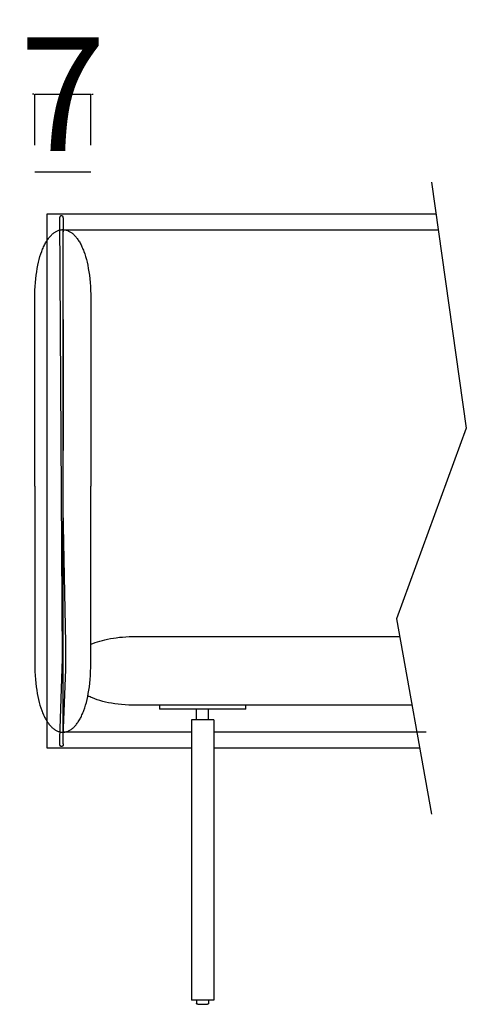
# Model space of a CAD drawing. Units: millimetres. Extents: x 0 to 2883, y -132 to 243.
# Drawn here: x 2036 to 2042, y 103 to 116 of the extents above; entities that cross this region are included whole.
import ezdxf

# ---------------------------------------------------------------- set-up
doc = ezdxf.new("R2010")
doc.units = ezdxf.units.MM
doc.header["$MEASUREMENT"] = 0
doc.layers.add('COTAS', color=7, linetype='Continuous', true_color=0x000000)
doc.layers.add('puntos', color=7, linetype='Continuous', true_color=0x7fff7f)
doc.styles.add('ArialMT', font='arial.ttf')
doc.dimstyles.new('Esquema', dxfattribs={"dimscale": 0.3, "dimtxt": 4.75, "dimasz": 0.05, "dimexe": 0, "dimexo": 5, "dimgap": 2, "dimtad": 0, "dimtih": 1, "dimtoh": 1, "dimdec": 0, "dimlfac": 10, "dimzin": 1, "dimdsep": 46, "dimtxsty": 'ArialMT', "dimcen": 1.5, "dimadec": 0, "dimazin": 0, "dimtfac": 1, "dimtdec": 4, "dimtix": 1, "dimtmove": 1, "dimatfit": 3, "dimfxl": 0, "dimtolj": 1, "dimtzin": 1, "dimarcsym": 0})

# ---------------------------------------------------------------- blocks, each defined once
blk = doc.blocks.new('*D196')
at = {"layer": 'COTAS', "color": 0, "lineweight": -2}
for p, q in [((2036.611, 114.9), (2036.596, 114.9)), ((2036.626, 114.262), (2036.626, 114.9)), ((2036.626, 114.9), (2037.325, 114.9)), ((2037.325, 114.262), (2037.325, 114.9)), ((2037.34, 114.9), (2037.355, 114.9))]:
    blk.add_line(p, q, dxfattribs=at)
at = {"layer": 'COTAS', "color": 0}
for points in [[(2036.611, 114.898), (2036.611, 114.903), (2036.626, 114.9)], [(2037.34, 114.903), (2037.34, 114.898), (2037.325, 114.9)]]:
    blk.add_solid(points, dxfattribs=at)
at = {"layer": 'Defpoints', "color": 0}
for p in [(2037.325, 114.9), (2036.626, 112.762), (2037.325, 112.762)]:
    blk.add_point(p, dxfattribs=at)
at = {"layer": 'COTAS', "color": 0, "insert": (2036.975, 114.9), "char_height": 1.425, "attachment_point": 5, "style": 'ArialMT'}
blk.add_mtext('\\A1;7', dxfattribs=at)

msp = doc.modelspace()

# ---------------------------------------------------------------- linework, layer by layer
msp.add_lwpolyline([(2036.951, 106.725), (2036.949, 106.726), (2036.949, 106.726), (2036.949, 106.726), (2036.948, 106.726), (2036.948, 106.726), (2036.948, 106.726), (2036.948, 106.726), (2036.948, 106.726), (2036.948, 106.726), (2036.947, 106.726), (2036.947, 106.726), (2036.947, 106.726), (2036.947, 106.726), (2036.947, 106.726), (2036.946, 106.726), (2036.946, 106.727), (2036.946, 106.727), (2036.946, 106.727), (2036.946, 106.727), (2036.946, 106.727), (2036.945, 106.727), (2036.945, 106.727), (2036.945, 106.728), (2036.945, 106.728), (2036.945, 106.728), (2036.945, 106.728), (2036.944, 106.729), (2036.944, 106.729), (2036.944, 106.729), (2036.944, 106.729), (2036.944, 106.73), (2036.943, 106.73), (2036.943, 106.73), (2036.943, 106.731), (2036.943, 106.731), (2036.943, 106.731), (2036.943, 106.732), (2036.942, 106.732), (2036.942, 106.733), (2036.942, 106.734), (2036.942, 106.735), (2036.941, 106.736), (2036.941, 106.737), (2036.941, 106.739), (2036.94, 106.74), (2036.94, 106.743), (2036.939, 106.747), (2036.939, 106.751), (2036.938, 106.755), (2036.938, 106.76), (2036.937, 106.772), (2036.937, 106.786), (2036.937, 106.822), (2036.971, 107.824), (2036.939, 113.345), (2036.939, 113.347), (2036.939, 113.349), (2036.939, 113.351), (2036.939, 113.353), (2036.94, 113.355), (2036.94, 113.357), (2036.94, 113.359), (2036.941, 113.361), (2036.941, 113.361), (2036.941, 113.362), (2036.942, 113.363), (2036.942, 113.364), (2036.942, 113.365), (2036.942, 113.365), (2036.943, 113.366), (2036.943, 113.367), (2036.943, 113.367), (2036.944, 113.368), (2036.944, 113.369), (2036.944, 113.369), (2036.945, 113.37), (2036.945, 113.37), (2036.945, 113.371), (2036.946, 113.372), (2036.946, 113.372), (2036.946, 113.373), (2036.947, 113.373), (2036.947, 113.374), (2036.948, 113.374), (2036.948, 113.375), (2036.948, 113.375), (2036.949, 113.375), (2036.949, 113.376), (2036.95, 113.376), (2036.95, 113.376), (2036.95, 113.377), (2036.951, 113.377), (2036.951, 113.377), (2036.952, 113.378), (2036.952, 113.378), (2036.953, 113.378), (2036.953, 113.379), (2036.954, 113.379), (2036.954, 113.379), (2036.954, 113.379), (2036.955, 113.379), (2036.955, 113.379), (2036.956, 113.38), (2036.956, 113.38), (2036.957, 113.38), (2036.957, 113.38), (2036.958, 113.38), (2036.958, 113.38), (2036.959, 113.38), (2036.959, 113.38), (2036.96, 113.38), (2036.96, 113.38), (2036.961, 113.38), (2036.961, 113.38), (2036.961, 113.38), (2036.962, 113.38), (2036.962, 113.38), (2036.963, 113.379), (2036.963, 113.379), (2036.964, 113.379), (2036.964, 113.379), (2036.965, 113.379), (2036.965, 113.379), (2036.966, 113.378), (2036.966, 113.378), (2036.966, 113.378), (2036.967, 113.378), (2036.967, 113.377), (2036.968, 113.377), (2036.968, 113.377), (2036.969, 113.376), (2036.969, 113.376), (2036.969, 113.376), (2036.97, 113.375), (2036.97, 113.375), (2036.971, 113.374), (2036.971, 113.374), (2036.971, 113.373), (2036.972, 113.373), (2036.972, 113.372), (2036.972, 113.372), (2036.973, 113.371), (2036.973, 113.371), (2036.973, 113.37), (2036.974, 113.37), (2036.974, 113.369), (2036.974, 113.368), (2036.975, 113.368), (2036.975, 113.367), (2036.975, 113.366), (2036.976, 113.366), (2036.976, 113.365), (2036.976, 113.364), (2036.976, 113.363), (2036.977, 113.363), (2036.977, 113.362), (2036.977, 113.361), (2036.977, 113.36), (2036.977, 113.359), (2036.978, 113.358), (2036.978, 113.356), (2036.978, 113.354), (2036.979, 113.352), (2036.979, 113.35), (2036.979, 113.348), (2036.979, 113.346), (2036.978, 112.998), (2036.982, 111.164), (2036.974, 109.7), (2037.011, 108.017), (2037.009, 107.688), (2036.977, 106.849), (2036.977, 106.815), (2036.977, 106.788), (2036.977, 106.778), (2036.978, 106.767), (2036.978, 106.761), (2036.979, 106.756), (2036.979, 106.754), (2036.979, 106.753), (2036.979, 106.753), (2036.979, 106.751), (2036.98, 106.75), (2036.98, 106.749), (2036.98, 106.748), (2036.98, 106.747), (2036.98, 106.746), (2036.98, 106.745), (2036.98, 106.744), (2036.98, 106.743), (2036.98, 106.743), (2036.98, 106.742), (2036.98, 106.741), (2036.98, 106.74), (2036.98, 106.74), (2036.98, 106.739), (2036.98, 106.739), (2036.98, 106.739), (2036.98, 106.738), (2036.98, 106.738), (2036.98, 106.738), (2036.98, 106.737), (2036.98, 106.737), (2036.979, 106.737), (2036.979, 106.736), (2036.979, 106.736), (2036.979, 106.736), (2036.979, 106.735), (2036.979, 106.735), (2036.979, 106.735), (2036.979, 106.734), (2036.978, 106.734), (2036.978, 106.734), (2036.978, 106.734), (2036.978, 106.733), (2036.978, 106.733), (2036.978, 106.733), (2036.977, 106.732), (2036.977, 106.732), (2036.977, 106.732), (2036.977, 106.732), (2036.977, 106.731), (2036.976, 106.731), (2036.976, 106.731), (2036.976, 106.731), (2036.976, 106.731), (2036.976, 106.73), (2036.975, 106.73), (2036.975, 106.73), (2036.975, 106.73), (2036.975, 106.73), (2036.974, 106.729), (2036.974, 106.729), (2036.974, 106.729), (2036.974, 106.729), (2036.973, 106.729), (2036.973, 106.728), (2036.973, 106.728), (2036.972, 106.728), (2036.972, 106.728), (2036.972, 106.728), (2036.972, 106.728), (2036.971, 106.727), (2036.97, 106.727), (2036.97, 106.727), (2036.969, 106.727), (2036.968, 106.726), (2036.968, 106.726), (2036.967, 106.726), (2036.966, 106.726), (2036.966, 106.726), (2036.965, 106.725), (2036.964, 106.725), (2036.963, 106.725), (2036.963, 106.725), (2036.962, 106.725), (2036.961, 106.725), (2036.96, 106.725), (2036.959, 106.725), (2036.958, 106.725), (2036.956, 106.725), (2036.954, 106.725), (2036.952, 106.725)], close=True)
for points in [[(2036.625, 109.986), (2036.626, 112.391), (2036.627, 112.443), (2036.63, 112.492), (2036.633, 112.541), (2036.638, 112.587), (2036.643, 112.632), (2036.649, 112.675), (2036.656, 112.716), (2036.663, 112.756), (2036.671, 112.794), (2036.68, 112.83), (2036.69, 112.865), (2036.7, 112.898), (2036.711, 112.929), (2036.717, 112.944), (2036.723, 112.959), (2036.729, 112.973), (2036.735, 112.987), (2036.741, 113), (2036.747, 113.013), (2036.754, 113.025), (2036.76, 113.037), (2036.767, 113.049), (2036.774, 113.06), (2036.781, 113.071), (2036.788, 113.081), (2036.795, 113.091), (2036.802, 113.101), (2036.809, 113.11), (2036.817, 113.118), (2036.824, 113.127), (2036.832, 113.135), (2036.839, 113.142), (2036.847, 113.149), (2036.855, 113.155), (2036.863, 113.162), (2036.87, 113.167), (2036.878, 113.173), (2036.886, 113.177), (2036.894, 113.182), (2036.902, 113.186), (2036.91, 113.189), (2036.918, 113.193), (2036.926, 113.195), (2036.935, 113.198), (2036.943, 113.2), (2036.951, 113.201), (2036.959, 113.202), (2036.967, 113.203), (2036.976, 113.203), (2036.984, 113.203), (2036.992, 113.202), (2037, 113.201), (2037.008, 113.2), (2037.016, 113.198), (2037.025, 113.195), (2037.033, 113.193), (2037.041, 113.189), (2037.049, 113.186), (2037.057, 113.182), (2037.065, 113.177), (2037.073, 113.173), (2037.081, 113.167), (2037.089, 113.162), (2037.096, 113.155), (2037.104, 113.149), (2037.112, 113.142), (2037.119, 113.135), (2037.127, 113.127), (2037.134, 113.118), (2037.142, 113.11), (2037.149, 113.101), (2037.156, 113.091), (2037.163, 113.081), (2037.17, 113.071), (2037.177, 113.06), (2037.184, 113.049), (2037.191, 113.037), (2037.197, 113.025), (2037.204, 113.013), (2037.21, 113), (2037.216, 112.987), (2037.222, 112.973), (2037.228, 112.959), (2037.234, 112.944), (2037.24, 112.929), (2037.251, 112.898), (2037.261, 112.865), (2037.271, 112.83), (2037.28, 112.794), (2037.288, 112.756), (2037.295, 112.716), (2037.302, 112.675), (2037.308, 112.632), (2037.313, 112.587), (2037.318, 112.541), (2037.321, 112.492), (2037.323, 112.443), (2037.325, 112.391), (2037.325, 109.986)], [(2036.625, 109.986), (2036.626, 107.714), (2036.627, 107.662), (2036.63, 107.612), (2036.633, 107.564), (2036.638, 107.518), (2036.643, 107.473), (2036.649, 107.43), (2036.656, 107.389), (2036.663, 107.349), (2036.671, 107.311), (2036.68, 107.275), (2036.69, 107.24), (2036.7, 107.207), (2036.711, 107.176), (2036.717, 107.161), (2036.723, 107.146), (2036.729, 107.132), (2036.735, 107.118), (2036.741, 107.105), (2036.747, 107.092), (2036.754, 107.08), (2036.76, 107.068), (2036.767, 107.056), (2036.774, 107.045), (2036.781, 107.034), (2036.788, 107.024), (2036.795, 107.014), (2036.802, 107.004), (2036.809, 106.995), (2036.817, 106.986), (2036.824, 106.978), (2036.832, 106.97), (2036.839, 106.963), (2036.847, 106.956), (2036.855, 106.949), (2036.863, 106.943), (2036.87, 106.938), (2036.878, 106.932), (2036.886, 106.927), (2036.894, 106.923), (2036.902, 106.919), (2036.91, 106.915), (2036.918, 106.912), (2036.926, 106.91), (2036.935, 106.907), (2036.943, 106.905), (2036.951, 106.904), (2036.959, 106.903), (2036.967, 106.902), (2036.976, 106.902), (2036.984, 106.902), (2036.992, 106.903), (2037, 106.904), (2037.008, 106.905), (2037.016, 106.907), (2037.025, 106.91), (2037.033, 106.912), (2037.041, 106.915), (2037.049, 106.919), (2037.057, 106.923), (2037.065, 106.927), (2037.073, 106.932), (2037.081, 106.938), (2037.089, 106.943), (2037.096, 106.949), (2037.104, 106.956), (2037.112, 106.963), (2037.119, 106.97), (2037.127, 106.978), (2037.134, 106.986), (2037.142, 106.995), (2037.149, 107.004), (2037.156, 107.014), (2037.163, 107.024), (2037.17, 107.034), (2037.177, 107.045), (2037.184, 107.056), (2037.191, 107.068), (2037.197, 107.08), (2037.204, 107.092), (2037.21, 107.105), (2037.216, 107.118), (2037.222, 107.132), (2037.228, 107.146), (2037.234, 107.161), (2037.24, 107.176), (2037.251, 107.207), (2037.261, 107.24), (2037.271, 107.275), (2037.28, 107.311), (2037.288, 107.349), (2037.295, 107.389), (2037.302, 107.43), (2037.308, 107.473), (2037.313, 107.518), (2037.318, 107.564), (2037.321, 107.612), (2037.323, 107.662), (2037.325, 107.714), (2037.325, 109.986)]]:
    msp.add_lwpolyline(points)
at = {"layer": 'COTAS'}
msp.add_line((2036.626, 113.928), (2037.325, 113.928), dxfattribs=at)
at = {"layer": 'puntos'}
for points in [[(2041.594, 113.799), (2042.029, 110.715), (2041.155, 108.325), (2041.594, 105.874)], [(2038.586, 106.702), (2036.779, 106.702), (2036.779, 113.402), (2041.65, 113.402)], [(2038.586, 106.902), (2036.979, 106.902), (2036.979, 113.202), (2041.678, 113.202)], [(2037.325, 108.005), (2037.352, 108.016), (2037.38, 108.026), (2037.409, 108.036), (2037.439, 108.045), (2037.471, 108.054), (2037.504, 108.062), (2037.537, 108.069), (2037.572, 108.076), (2037.609, 108.082), (2037.646, 108.087), (2037.685, 108.092), (2037.725, 108.095), (2037.766, 108.098), (2037.808, 108.1), (2037.851, 108.102), (2041.195, 108.102)], [(2041.349, 107.241), (2037.847, 107.241), (2037.801, 107.243), (2037.755, 107.245), (2037.711, 107.249), (2037.668, 107.253), (2037.627, 107.259), (2037.587, 107.265), (2037.548, 107.272), (2037.511, 107.28), (2037.475, 107.289), (2037.44, 107.299), (2037.407, 107.309), (2037.376, 107.32), (2037.346, 107.332), (2037.331, 107.338), (2037.317, 107.344), (2037.303, 107.35), (2037.289, 107.357)], [(2039.266, 107.241), (2038.185, 107.241)], [(2038.185, 107.241), (2038.185, 107.191)], [(2039.266, 107.191), (2038.185, 107.191)], [(2038.651, 107.058), (2038.651, 107.191)], [(2038.801, 107.058), (2038.801, 107.191)], [(2039.266, 107.191), (2039.266, 107.241)], [(2038.586, 107.058), (2038.586, 103.541)], [(2038.866, 107.058), (2038.586, 107.058)], [(2038.866, 107.058), (2038.866, 103.541)], [(2038.586, 106.902), (2037.631, 106.902)], [(2041.41, 106.902), (2038.866, 106.902)], [(2041.526, 106.902), (2038.866, 106.902)], [(2041.446, 106.702), (2038.866, 106.702)], [(2038.866, 103.541), (2038.586, 103.541)], [(2038.651, 103.541), (2038.651, 103.501)], [(2038.666, 103.491), (2038.665, 103.491), (2038.664, 103.491), (2038.664, 103.491), (2038.663, 103.491), (2038.662, 103.491), (2038.661, 103.491), (2038.661, 103.491), (2038.66, 103.491), (2038.66, 103.491), (2038.66, 103.491), (2038.659, 103.491), (2038.659, 103.492), (2038.659, 103.492), (2038.658, 103.492), (2038.658, 103.492), (2038.658, 103.492), (2038.657, 103.492), (2038.657, 103.492), (2038.657, 103.492), (2038.656, 103.493), (2038.656, 103.493), (2038.656, 103.493), (2038.656, 103.493), (2038.655, 103.493), (2038.655, 103.494), (2038.655, 103.494), (2038.654, 103.494), (2038.654, 103.494), (2038.654, 103.494), (2038.654, 103.494), (2038.653, 103.495), (2038.653, 103.495), (2038.653, 103.495), (2038.653, 103.495), (2038.653, 103.496), (2038.652, 103.496), (2038.652, 103.496), (2038.652, 103.496), (2038.652, 103.496), (2038.652, 103.497), (2038.652, 103.497), (2038.651, 103.497), (2038.651, 103.497), (2038.651, 103.498), (2038.651, 103.498), (2038.651, 103.498), (2038.651, 103.498), (2038.651, 103.499), (2038.651, 103.499), (2038.651, 103.499), (2038.651, 103.499), (2038.651, 103.499), (2038.651, 103.5), (2038.651, 103.5), (2038.651, 103.5), (2038.651, 103.5), (2038.651, 103.501)], [(2038.666, 103.491), (2038.786, 103.491)], [(2038.801, 103.501), (2038.801, 103.5), (2038.801, 103.5), (2038.801, 103.5), (2038.8, 103.5), (2038.8, 103.499), (2038.8, 103.499), (2038.8, 103.499), (2038.8, 103.499), (2038.8, 103.499), (2038.8, 103.498), (2038.8, 103.498), (2038.8, 103.498), (2038.8, 103.498), (2038.8, 103.497), (2038.8, 103.497), (2038.8, 103.497), (2038.799, 103.497), (2038.799, 103.496), (2038.799, 103.496), (2038.799, 103.496), (2038.799, 103.496), (2038.799, 103.496), (2038.798, 103.495), (2038.798, 103.495), (2038.798, 103.495), (2038.798, 103.495), (2038.797, 103.494), (2038.797, 103.494), (2038.797, 103.494), (2038.797, 103.494), (2038.796, 103.494), (2038.796, 103.494), (2038.796, 103.493), (2038.796, 103.493), (2038.795, 103.493), (2038.795, 103.493), (2038.795, 103.493), (2038.794, 103.492), (2038.794, 103.492), (2038.794, 103.492), (2038.793, 103.492), (2038.793, 103.492), (2038.793, 103.492), (2038.792, 103.492), (2038.792, 103.492), (2038.792, 103.491), (2038.791, 103.491), (2038.791, 103.491), (2038.791, 103.491), (2038.79, 103.491), (2038.79, 103.491), (2038.789, 103.491), (2038.788, 103.491), (2038.788, 103.491), (2038.787, 103.491), (2038.786, 103.491), (2038.786, 103.491)], [(2038.801, 103.541), (2038.801, 103.501)]]:
    msp.add_lwpolyline(points, dxfattribs=at)

# ---------------------------------------------------------------- dimensions: what is measured, and where the dimension line sits
at = {"layer": 'COTAS'}
dim = msp.add_linear_dim(base=(2037.325, 114.9), p1=(2036.626, 112.762), p2=(2037.325, 112.762), dimstyle='Esquema', dxfattribs=at)
dim.commit()
dim.dimension.update_dxf_attribs({"geometry": '*D196', "text_midpoint": (2036.975, 114.9)})

doc.saveas('drawing.dxf')
